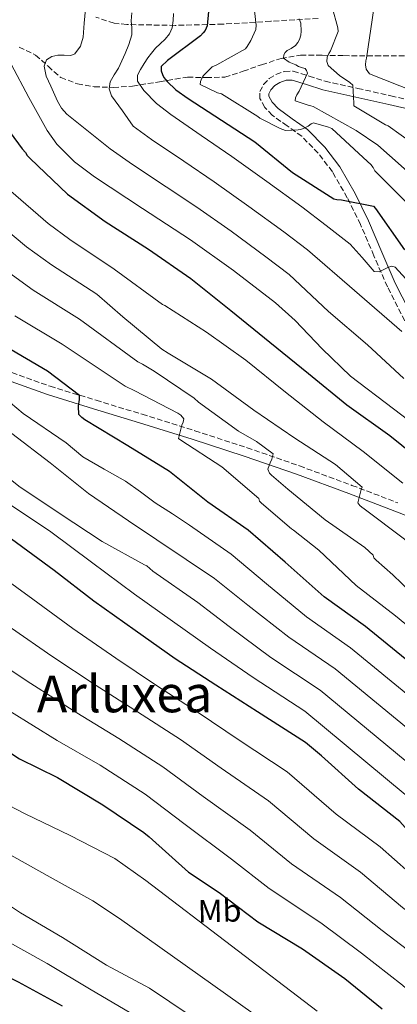
# Model space of a CAD drawing. Units: metres. Extents: x 590181 to 593615, y 4745216 to 4747575.
# Drawn here: x 591110 to 591229, y 4746649 to 4746957 of the extents above; entities that cross this region are included whole.
import ezdxf
from ezdxf.enums import TextEntityAlignment as Align

# ---------------------------------------------------------------- set-up
doc = ezdxf.new("R2010")
doc.units = ezdxf.units.M
doc.header["$MEASUREMENT"] = 0
doc.linetypes.add('DGN Style 3', pattern=[2.435890702152634, 1.739921930109024, -0.6959687720436097])
for name, color, linetype, lineweight in [('Camino', 7, 'DGN Style 3', 0), ('Curva de nivel directora', 30, 'Continuous', 30), ('Curva de nivel intermedia', 30, 'Continuous', 0), ('Etiqueta de uso rústico', 92, 'Continuous', 0), ('Margen derecho', 7, 'Continuous', 0), ('Texto de Área (paraje) menor', 7, 'Continuous', 0), ('Vaguada', 142, 'DGN Style 3', 13), ('Zona arbolada', 92, 'DGN Style 3', 0)]:
    doc.layers.add(name, color=color, linetype=linetype, lineweight=lineweight)
doc.styles.add('Style-Arial', font='arial.ttf')

msp = doc.modelspace()

# ---------------------------------------------------------------- linework, layer by layer
at = {"layer": 'Camino', "color": 7, "linetype": 'DGN Style 3', "lineweight": 0}
for points in [[(591231.9800000002, 4746860.66, 808.3999999999944), (591225.4600000002, 4746873.430000001, 805.679999999993), (591221.2399999979, 4746883.140000002, 803.6699999999983), (591217.0699999993, 4746892.890000002, 801.6499999999943), (591212.8999999984, 4746901.270000001, 799.7599999999949), (591208.2399999981, 4746909.4, 797.8099999999978), (591203.8199999991, 4746915.230000002, 796.1900000000023), (591198.6400000004, 4746920.470000002, 794.6100000000007), (591194.1099999995, 4746923.75, 793.9700000000012), (591189.4200000024, 4746927.060000001, 793.779999999999), (591187.1600000003, 4746929.52, 793.7700000000042), (591185.589999999, 4746932.250000001, 793.7100000000064), (591185.579999998, 4746934.45, 793.4900000000054), (591186.7399999979, 4746936.660000001, 793.1999999999972), (591188.479999999, 4746938.5, 792.8399999999967), (591190.579999998, 4746939.800000002, 792.429999999993), (591193.309999997, 4746940.78, 791.8899999999996), (591196.0199999984, 4746940.82, 791.2799999999991), (591200.9699999993, 4746939.260000001, 790.029999999999), (591205.9400000003, 4746937.690000001, 788.7200000000012), (591216.230000001, 4746935.449999999, 785.729999999996), (591226.5500000009, 4746933.140000001, 782.8300000000019), (591240.6499999982, 4746929.83, 780.5399999999936)], [(591105.6999999991, 4746847.41, 853.9600000000064), (591119.9200000016, 4746842.330000003, 851.6999999999971), (591134.3200000006, 4746837.950000001, 849.4400000000024), (591148.7199999974, 4746833.560000001, 847.0899999999967), (591165.1900000008, 4746828.410000001, 844.0800000000019), (591181.55, 4746823.130000002, 840.9400000000023), (591197.9800000008, 4746817.4, 837.7799999999991), (591214.3799999983, 4746811.350000001, 834.6100000000007), (591228.7300000002, 4746805.880000001, 832.3999999999944)]]:
    msp.add_polyline3d(points, dxfattribs=at)
at = {"layer": 'Curva de nivel directora', "color": 30, "linetype": 'Continuous', "lineweight": 30, "flags": 128}
for points, elevation in [([(591169.869999999, 4746964.08), (591169.089999999, 4746954.990000002), (591168.3899999993, 4746953.550000002), (591167.8399999995, 4746952.780000002), (591166.9499999998, 4746951.92), (591156.639999999, 4746944.220000003), (591154.7199999989, 4746942.270000001), (591154.7100000001, 4746940.930000001), (591155.0399999986, 4746939.77), (591155.5100000001, 4746938.910000003), (591156.5899999997, 4746937.57), (591159.2699999998, 4746935.04), (591163.0899999996, 4746932.250000001), (591183.9500000007, 4746918.779999999), (591195.7799999992, 4746909.119999999), (591208.6699999995, 4746900.890000002), (591209.5999999993, 4746900.720000002), (591211.1199999992, 4746900.640000001), (591221.1399999995, 4746898.670000002), (591221.7000000007, 4746897.890000002), (591230.8499999992, 4746884.970000003)], 800.0000000000001), ([(591102.0999999982, 4746928.76), (591111.1399999995, 4746916.560000002), (591112.2199999992, 4746915.460000004), (591112.7899999992, 4746914.52), (591113.6399999985, 4746913.52), (591125.3199999996, 4746902.42), (591137.1399999993, 4746893.83), (591150.6599999998, 4746885.170000001), (591163.9900000005, 4746876.020000001), (591176.5199999987, 4746866), (591188.6299999988, 4746856.160000001), (591200.8199999996, 4746846.310000001), (591212.7300000008, 4746836.520000001), (591226.2600000004, 4746826.960000004), (591238.0499999986, 4746817.410000003)], 825.0000000000001), ([(591351.8799999999, 4746646.65), (591340.2500000001, 4746656.810000001), (591328.4599999995, 4746668.300000001), (591317.2799999992, 4746679.95), (591287.8899999987, 4746706.960000004), (591276.3300000007, 4746718.86), (591264.8599999996, 4746729.600000001), (591218.6499999996, 4746767.230000002), (591205.6799999988, 4746776.53), (591193.4399999989, 4746787.29), (591181.8699999996, 4746797.359999999), (591169.2599999988, 4746806.11), (591157.2600000004, 4746815.660000001), (591144.209999999, 4746823.730000001), (591130.8299999993, 4746831.810000001), (591129.819999999, 4746832.539999999), (591128.9299999994, 4746833.490000002), (591128.7999999997, 4746836.109999999), (591129.0900000003, 4746838.189999999), (591129.0900000003, 4746839.390000001), (591119.1399999993, 4746847.100000001), (591105.9800000008, 4746854.779999999)], 850.0000000000002), ([(590979.8099999992, 4746802.850000001), (590984.0800000007, 4746800.130000002), (590997.8899999997, 4746793.310000002), (591013.5699999996, 4746784.51), (591029.1699999988, 4746776.080000001), (591043.0999999985, 4746766.850000001), (591056.2199999989, 4746757.870000001), (591069.63, 4746750.75), (591083.7099999995, 4746742.140000002), (591097.23, 4746734.529999999), (591110.3799999997, 4746725.810000001), (591122.2699999985, 4746720.020000001), (591136.4299999984, 4746711.490000002), (591149.2899999997, 4746702.850000001), (591150.9100000003, 4746701.420000002), (591163.2599999995, 4746690.430000001), (591172.8599999996, 4746684.020000001), (591184.9599999987, 4746674.900000001), (591198.8899999983, 4746666.4), (591212.1899999998, 4746657.12), (591223.8699999988, 4746647.660000001)], 900.0000000000002), ([(591262.22, 4746678.16), (591252.3000000002, 4746687.199999999), (591243.0499999988, 4746693.570000002), (591231.0700000004, 4746704.369999999), (591229.3699999994, 4746706.24), (591216.4500000002, 4746716.33), (591204.8799999986, 4746726.770000001), (591199.8499999995, 4746730.939999999), (591184.7999999999, 4746740.510000001), (591171.789999999, 4746748.880000001), (591159.0700000008, 4746757.12), (591146.5899999995, 4746765.949999999), (591133.61, 4746775.180000001), (591121.150000001, 4746784.7), (591107.8899999997, 4746794.53)], 875.0000000000002), ([(590995.9099999993, 4746712.100000001), (591006.9299999988, 4746708.82), (591011.2099999991, 4746706.930000002), (591023.1000000002, 4746699.780000002), (591024.2999999983, 4746698.820000002), (591024.7699999999, 4746698.16), (591025.9300000002, 4746697.380000004), (591040.6699999988, 4746689.190000001), (591054.2499999999, 4746682.270000001), (591068.0900000001, 4746676.369999999), (591081.9300000002, 4746669.710000001), (591095.9000000001, 4746663.26), (591109.9199999992, 4746656.109999999), (591123.6900000002, 4746648.590000001)], 925.0000000000002)]:
    msp.add_lwpolyline(points, dxfattribs=dict(at, elevation=elevation))
at = {"layer": 'Curva de nivel intermedia', "color": 30, "linetype": 'Continuous', "lineweight": 0, "flags": 128}
for points, elevation in [([(591183.3899999995, 4746964.34), (591184.3500000007, 4746955.249999999), (591184.3200000017, 4746953.869999999), (591182.7800000015, 4746950.390000001), (591181.6300000005, 4746948.560000001), (591181.0200000004, 4746947.83), (591172.1300000009, 4746942.83), (591170.5900000009, 4746942.230000001), (591167.9700000013, 4746939.439999999), (591167.4200000014, 4746938.67), (591166.9400000009, 4746937.589999998), (591166.8800000005, 4746936.660000001), (591172.2899999997, 4746934.100000001), (591173.5700000004, 4746933.750000001), (591184.8899999994, 4746926.67), (591185.5300000008, 4746926.130000001), (591191.8699999999, 4746922.900000001), (591193.6, 4746922.289999999), (591197.5000000002, 4746922.449999999), (591198.3000000005, 4746922.609999998), (591199.2599999993, 4746922.930000001), (591200.6400000007, 4746923.67), (591201.6300000009, 4746924.369999999), (591202.3600000017, 4746924.689999999), (591206.9999999999, 4746923.38), (591208.0599999992, 4746922.930000001), (591219.2300000007, 4746912.560000001), (591220.3200000015, 4746911.699999998), (591221.0500000002, 4746910.769999999), (591221.5599999997, 4746909.710000001), (591252.8300000001, 4746878.390000001)], 795), ([(591131.0400000017, 4746960.249999999), (591130.6100000002, 4746955.850000001), (591130.2400000015, 4746951.42), (591129.4800000016, 4746948.63), (591127.6500000008, 4746946.27), (591126.3800000013, 4746945.749999999), (591124.3400000005, 4746945.880000001), (591122.310000001, 4746945.87), (591120.4300000012, 4746945.38), (591118.7999999997, 4746944.350000001), (591118.0199999994, 4746942.45), (591118.6900000002, 4746939.24), (591120.1600000008, 4746936.16), (591122.2199999995, 4746931.439999999), (591123.4800000022, 4746929.24), (591125.1699999998, 4746927.420000001), (591131.9500000014, 4746922.009999999), (591138.7300000007, 4746916.600000001), (591145.690000001, 4746911.709999999), (591156.25, 4746904.710000001), (591165.7899999998, 4746898.350000001), (591176.5800000012, 4746890.769999998), (591187.4300000007, 4746882.829999999), (591194.6799999995, 4746877.289999997), (591207.04, 4746865.73), (591219.2799999999, 4746855.31), (591230.5600000009, 4746844.8)], 815), ([(591145.5400000013, 4746959.06), (591145.310000001, 4746956.560000001), (591145.4600000008, 4746954.369999998), (591145.49, 4746952.189999999), (591144.5900000012, 4746949.210000001), (591143.3600000021, 4746946.33), (591142.3400000005, 4746944.06), (591141.280000001, 4746941.819999999), (591140.0000000002, 4746939.67), (591138.7400000019, 4746937.529999998), (591138.410000001, 4746935.310000001), (591139.170000001, 4746933.17), (591142.5700000006, 4746928.42), (591145.9600000015, 4746923.679999999), (591151.6800000013, 4746919.510000001), (591161.7500000009, 4746912.730000001), (591171.2700000004, 4746906.26), (591182.1500000014, 4746898.529999998), (591193.05, 4746890.599999998), (591200.4800000021, 4746884.960000001), (591215.2099999996, 4746872.23), (591229.9500000007, 4746859.5)], 810.0000000000001), ([(591158.5299999999, 4746958.890000001), (591158.4500000017, 4746956.640000002), (591158.1299999999, 4746954.399999999), (591157.2800000004, 4746952.509999998), (591155.9500000004, 4746950.859999998), (591154.4100000004, 4746949.429999998), (591152.9100000006, 4746948), (591151.7000000014, 4746946.509999999), (591150.5300000003, 4746944.970000002), (591149.3299999998, 4746943.199999998), (591148.2100000001, 4746941.359999999), (591147.3200000004, 4746939.550000001), (591147.3099999992, 4746937.759999998), (591149.2699999996, 4746934.77), (591153.1900000002, 4746930.76), (591157.6800000005, 4746927.310000001), (591167.2400000005, 4746920.76), (591176.750000001, 4746914.170000001), (591187.7200000014, 4746906.300000001), (591198.6700000014, 4746898.380000001), (591206.2700000011, 4746892.640000002), (591213.7600000012, 4746886.779999998), (591217.5900000001, 4746882.539999999), (591221.3300000017, 4746878.249999999), (591222.8499999995, 4746878.09), (591225.600000001, 4746879.480000001), (591226.8799999994, 4746879.919999998), (591227.9400000012, 4746879.579999999), (591233.4800000022, 4746873.42)], 805), ([(591208.1599999998, 4746960.820000002), (591209.9200000013, 4746954.390000001), (591210.0799999998, 4746953.269999999), (591207.61, 4746947.189999999), (591207.1000000003, 4746946.349999998), (591206.6199999999, 4746945.199999999), (591206.5300000004, 4746943.829999999), (591206.9100000004, 4746942.609999998), (591210.4599999998, 4746939.509999999), (591213.6900000019, 4746937.329999999), (591214.690000001, 4746936.470000001), (591214.9700000006, 4746930.829999999), (591214.9100000003, 4746930), (591224.8900000001, 4746924.109999998), (591225.6900000004, 4746923.76), (591237.9500000003, 4746915.029999998), (591249.760000001, 4746904.310000001), (591261.1500000015, 4746892.720000001), (591272.2800000005, 4746881.199999999), (591284.0599999998, 4746869.970000001), (591298.2900000013, 4746855.81), (591310.0800000018, 4746844.660000001)], 785.0000000000001), ([(591221.1799999998, 4746960.470000001), (591218.9400000002, 4746944.909999998), (591218.720000001, 4746944.050000001), (591218.5600000002, 4746942.83), (591218.8100000005, 4746941.489999998), (591219.9000000014, 4746940.05), (591233.8200000019, 4746934.449999998), (591235.9299999997, 4746933.71), (591237.5300000003, 4746932.91), (591238.3300000003, 4746931.890000001), (591239.0400000011, 4746930.349999999), (591238.6499999999, 4746923.829999999), (591238.3600000016, 4746922.67), (591239.610000001, 4746921.390000001), (591240.38, 4746920.850000001), (591241.4400000017, 4746920.399999999), (591254.2699999994, 4746911.279999998), (591256.1200000001, 4746909.81), (591267.0400000013, 4746898.42), (591277.6900000018, 4746887.149999999), (591288.4400000009, 4746876.019999998), (591290.3600000008, 4746873.899999999), (591304.1900000023, 4746861.999999999)], 780), ([(591197.8199999998, 4746957.2), (591198.3699999999, 4746955.890000001), (591198.4600000014, 4746953.3), (591198.3300000017, 4746952.109999998), (591197.9200000005, 4746950.710000001), (591197.4700000011, 4746949.779999999), (591196.7000000001, 4746948.880000001), (591195.3600000012, 4746947.92), (591194.1400000008, 4746947.31), (591193.4400000012, 4746946.640000001), (591193.0900000002, 4746945.91), (591192.9299999994, 4746944.949999999), (591194.7500000009, 4746943.67), (591196.7699999993, 4746942.83), (591197.6600000013, 4746942.289999999), (591198.8800000016, 4746941.869999999), (591199.6799999997, 4746941.71), (591200.1600000003, 4746941.009999998), (591200.4100000005, 4746940.239999999), (591197.8199999998, 4746934.550000001), (591197.1500000015, 4746933.489999999), (591196.7000000001, 4746932.470000001), (591196.6399999997, 4746931.569999999), (591200.700000001, 4746930.159999998), (591201.5000000012, 4746930), (591202.2700000001, 4746929.75), (591215.6800000012, 4746922.26), (591222.4600000005, 4746917.680000001), (591234.4000000008, 4746907.149999999)], 790.0000000000001), ([(591107.730000001, 4746943.069999999), (591113.2400000007, 4746932.630000001), (591118.9800000006, 4746922.239999999), (591122.0100000015, 4746918.029999998), (591127.5500000003, 4746912.539999999), (591133.7800000019, 4746907.769999999), (591148.8499999993, 4746897.930000001), (591163.8699999999, 4746888.109999998), (591177.3400000011, 4746878.470000001), (591190.4800000018, 4746868.380000001), (591196.5500000003, 4746862.88), (591205.0500000007, 4746853.98), (591213.9199999999, 4746845.49), (591227.4200000004, 4746835.230000001), (591240.940000001, 4746824.989999999)], 820), ([(591107.6000000013, 4746903.369999998), (591119.2900000013, 4746893.210000001), (591126.1399999999, 4746888.26), (591140.0100000014, 4746878.96), (591155.1200000013, 4746867.92), (591155.860000001, 4746867.529999999), (591168.9000000011, 4746859.279999999), (591181.2000000014, 4746850.460000001), (591193.5799999997, 4746840.49), (591205.3900000005, 4746831.199999998), (591217.8700000017, 4746821.969999999), (591230.2700000004, 4746812.05)], 830), ([(591099.5600000013, 4746896.649999999), (591112.5700000002, 4746885.96), (591120.4000000021, 4746880.31), (591134.570000001, 4746871.13), (591142.7000000003, 4746864.009999999), (591154.9100000011, 4746853.900000001), (591156.9000000004, 4746852.649999999), (591170.4200000011, 4746844.569999999), (591183.6500000011, 4746834.849999999), (591196.5000000012, 4746826.09), (591209.2300000004, 4746817.84), (591217.6000000013, 4746810.8), (591217.2800000017, 4746810.009999999), (591216.2199999999, 4746805.869999999), (591216.8000000011, 4746805.050000001), (591217.4699999995, 4746804.479999999), (591218.16, 4746804.05)], 835.0000000000001), ([(591205.9699999995, 4746800.619999999), (591194.350000001, 4746810.17), (591189.1500000019, 4746814.57), (591188.5799999996, 4746815.199999999), (591188.0499999999, 4746816.380000001), (591188.7400000006, 4746818.429999999), (591189.2500000002, 4746819.49), (591189.5499999997, 4746820.38), (591189.6799999994, 4746821.249999999), (591184.5000000005, 4746825.09), (591178.8299999998, 4746828.25), (591166.3999999999, 4746837.369999999), (591164.9800000006, 4746838.619999999), (591152.4600000014, 4746847.05), (591148.8800000006, 4746849.279999998), (591147.4200000011, 4746849.949999999), (591129.1300000006, 4746863.289999999), (591114.6500000011, 4746872.350000001), (591105.8400000001, 4746878.710000002)], 840), ([(590788.5000000001, 4746874.829999999), (590803.2600000014, 4746865.600000001), (590814.8200000017, 4746858.13), (590828.6200000016, 4746849.439999999), (590841.0800000007, 4746841.67), (590854.8600000005, 4746833.109999999), (590868.0400000013, 4746824.989999999), (590883.2699999996, 4746817.05), (590896.9500000011, 4746809.699999998), (590913.400000002, 4746801.970000001), (590925.8400000008, 4746795.849999999), (590934.2300000017, 4746792.500000001), (590944.86, 4746785.75), (590960.4600000016, 4746777.02), (590974.9600000011, 4746769.500000001), (591071.2300000004, 4746717.189999999), (591086.0200000006, 4746709.210000001), (591099.4699999997, 4746700.51), (591106.0099999999, 4746696.71), (591119.9500000007, 4746688.890000001), (591133.3400000016, 4746681.470000001), (591141.6299999997, 4746675.939999999), (591196.100000001, 4746637.249999999)], 910.0000000000002), ([(591204.0500000016, 4746791.039999999), (591196.1300000001, 4746797.359999999), (591195.4200000016, 4746797.789999999), (591186.0499999995, 4746805.739999999), (591185.4600000016, 4746806.399999999), (591185.2200000002, 4746807.21), (591173.6300000009, 4746817.09), (591160.85, 4746825.519999999), (591160.1100000001, 4746825.98), (591161.1500000019, 4746830.17), (591161.5700000019, 4746831.130000001), (591161.7599999999, 4746832.159999999), (591160.8000000009, 4746833.259999999), (591159.9400000003, 4746833.95), (591146.4199999997, 4746840.930000001), (591143.4400000002, 4746842.400000001), (591123.6900000002, 4746855.460000001), (591108.9000000021, 4746864.390000001)], 845), ([(591325.7100000002, 4746641.890000001), (591312.7400000017, 4746653.210000001), (591302.0000000016, 4746663.329999999), (591271.25, 4746690.810000001), (591259.8700000008, 4746701.27), (591249.170000001, 4746710.329999999), (591204.4100000014, 4746747.34), (591189.010000001, 4746757.58), (591175.9300000007, 4746767.17), (591166.1299999995, 4746774.680000001), (591152.0999999993, 4746784.55), (591150.1800000014, 4746786.210000001), (591149.4200000016, 4746786.499999999), (591136.2200000006, 4746793.810000001), (591123.0399999997, 4746802.430000001), (591110.1400000005, 4746811.119999999), (591098.37, 4746820.449999999), (591097.5400000007, 4746821.12), (591085.2800000008, 4746828.5), (591084.19, 4746828.980000001), (591079.010000001, 4746832.66), (591078.1300000004, 4746833.539999999), (591062.9600000002, 4746843.659999999), (591054.7400000015, 4746849.33)], 865), ([(591347.3899999993, 4746641.51), (591335.410000001, 4746651.839999998), (591323.2200000002, 4746663.27), (591312.1800000007, 4746674.409999999), (591282.3400000011, 4746701.58), (591270.85, 4746713), (591259.6300000015, 4746723.179999999), (591213.910000001, 4746760.600000001), (591200.1199999999, 4746770.210000001), (591187.6000000007, 4746780.59), (591176.6200000015, 4746789.800000001), (591163.5400000013, 4746798.92), (591158.17, 4746802.42), (591152.8000000011, 4746805.920000001), (591148.2200000013, 4746809.329999999), (591143.5499999997, 4746812.609999998), (591136.8799999999, 4746816.42), (591130.2100000002, 4746820.220000002), (591124.990000001, 4746824.67), (591111.5399999997, 4746833.82), (591099.5400000013, 4746843.779999998)], 855), ([(591107.9000000008, 4746827.579999999), (591119.9500000007, 4746818.349999998), (591131.9500000014, 4746808.849999999), (591144.4200000014, 4746800.21), (591171.370000001, 4746782.239999999), (591181.7700000014, 4746773.880000002), (591194.57, 4746763.899999999), (591209.1600000013, 4746753.970000001), (591254.4000000014, 4746716.75), (591265.3600000005, 4746707.13), (591276.7900000011, 4746696.189999999), (591307.0900000011, 4746668.869999998), (591317.980000001, 4746658.24), (591330.5600000005, 4746646.859999998)], 860.0000000000002), ([(591107.2500000005, 4746805.5), (591120.1400000006, 4746796.779999998), (591132.8800000012, 4746787.359999999), (591146.3800000016, 4746777.359999999), (591170.1000000014, 4746760.470000001), (591183.4500000001, 4746751.269999999), (591199.6600000017, 4746740.710000002), (591243.9400000006, 4746703.909999999)], 870), ([(591218.16, 4746804.05), (591230.8, 4746794.51), (591234.26, 4746791.15), (591235.78, 4746790.06), (591239.7600000009, 4746786.4), (591251.2300000017, 4746776.210000001), (591262.2100000011, 4746765.66), (591272.2100000011, 4746754.38), (591283.1700000003, 4746743.609999998), (591289.4199999998, 4746738.859999998), (591293.6300000009, 4746736.33), (591305.3700000001, 4746725.49), (591317.4400000002, 4746714.100000001), (591329.0499999997, 4746703.429999999), (591385.2599999999, 4746649.640000002), (591394.9000000004, 4746639.23)], 835.0000000000001), ([(591250.0800000007, 4746637.380000001), (591236.2300000016, 4746649.640000002), (591230.1600000008, 4746655.039999999), (591217.3900000012, 4746665.09), (591204.6500000006, 4746674.579999999), (591188.4500000001, 4746685.300000002), (591176.6700000007, 4746694.460000001), (591162.1399999997, 4746705.279999999), (591149.7099999998, 4746714.800000001), (591135.5400000011, 4746723.869999999), (591122.1700000003, 4746731.619999999), (591107.3399999997, 4746740.779999998), (591094.5400000011, 4746748.77), (591082.260000001, 4746756.53), (591072.7700000005, 4746762.220000001), (591065.2300000011, 4746766.220000001), (591054.5300000014, 4746773.220000001), (591042.6800000004, 4746780.989999999), (591027.6199999999, 4746789.900000001), (591011.0700000006, 4746799.210000001)], 895.0000000000002), ([(591379.5900000016, 4746643.789999999), (591323.360000001, 4746697.230000001), (591311.6599999999, 4746707.98), (591299.8400000003, 4746719.039999999), (591288.0800000011, 4746730.289999999), (591277.8700000007, 4746738.140000001), (591274.4300000007, 4746740.05), (591262.3000000004, 4746749.04), (591261.2099999996, 4746749.92), (591250.4000000004, 4746761.439999999), (591238.4600000001, 4746772.539999999), (591227.1499999999, 4746783.34), (591221.9500000009, 4746787.95), (591221.2600000004, 4746788.73), (591220.9900000021, 4746789.53), (591218.3800000013, 4746791.92), (591205.9699999995, 4746800.619999999)], 840), ([(591373.9200000009, 4746637.949999999), (591317.6600000013, 4746691.029999998), (591305.8799999999, 4746701.849999999), (591294.3200000017, 4746712.579999999), (591282.530000001, 4746724.24), (591273.3900000014, 4746731.439999999), (591272.4900000006, 4746732.48), (591265.5800000017, 4746738.720000001), (591252.610000001, 4746747.789999999), (591251.7600000015, 4746748.430000001), (591241.3900000004, 4746759.279999999), (591240.350000001, 4746760.41), (591228.0100000005, 4746770.569999999), (591215.7300000004, 4746780.08), (591204.0500000016, 4746791.039999999)], 845), ([(591294.7100000005, 4746636.880000001), (591280.9500000008, 4746649.429999999), (591268.8700000019, 4746659.880000001), (591255.72, 4746671.029999999), (591246.7600000014, 4746679.159999999), (591236.6400000005, 4746686.449999998), (591223.1900000015, 4746698.319999999), (591209.4500000018, 4746708.580000001), (591194.0600000003, 4746721.819999999), (591179.1300000015, 4746731.699999999), (591166.2700000004, 4746740.359999998), (591153.1900000002, 4746748.81), (591140.4800000008, 4746757.369999998), (591127.0499999997, 4746766.579999999), (591114.5000000013, 4746775.720000001), (591100.5200000004, 4746785.869999999)], 880), ([(591173.4699999999, 4746722.899999999), (591160.7500000016, 4746731.84), (591147.3099999992, 4746740.499999999), (591134.3800000009, 4746748.789999999), (591120.4800000004, 4746757.980000001), (591107.8400000005, 4746766.74)], 885.0000000000002), ([(591256.3500000003, 4746644.88), (591242.7300000014, 4746656.77), (591235.6900000006, 4746663.079999999), (591223.7999999993, 4746672.21), (591210.8300000009, 4746682.489999999), (591195.4500000007, 4746693.06), (591182.4700000009, 4746703.580000001), (591167.8000000014, 4746714.090000001), (591155.2300000008, 4746723.319999999), (591141.4300000007, 4746732.189999999), (591128.27, 4746740.199999999), (591113.9100000013, 4746749.38), (591101.1900000008, 4746757.759999999)], 890), ([(591274.5400000003, 4746641.939999999), (591262.610000001, 4746652.38), (591249.2200000001, 4746663.899999999), (591241.2300000016, 4746671.119999999), (591230.220000001, 4746679.329999999), (591217.0100000012, 4746690.409999998), (591202.4500000011, 4746700.82), (591188.26, 4746712.699999998), (591173.4699999999, 4746722.899999999)], 885.0000000000002), ([(591106.9100000006, 4746711.31), (591112.1299999999, 4746708.640000001), (591126.2100000014, 4746701.84), (591140.1400000011, 4746694.66), (591149.9199999999, 4746687.859999998), (591203.4800000016, 4746646.91)], 905), ([(591098.0000000012, 4746686.019999999), (591110.6900000003, 4746677.710000001), (591123.7900000007, 4746669.999999999), (591137.5599999994, 4746661.380000001), (591151.050000001, 4746654.099999998), (591163.7400000001, 4746645.619999998)], 915), ([(591092.2900000003, 4746676.79), (591105.2900000003, 4746669.470000001), (591119.0099999997, 4746661.880000001), (591132.7200000002, 4746653.649999999), (591146.4600000001, 4746645.58)], 920.0000000000002)]:
    msp.add_lwpolyline(points, dxfattribs=dict(at, elevation=elevation))
at = {"layer": 'Margen derecho', "color": 7, "linetype": 'Continuous', "lineweight": 0}
for points in [[(591234.3899999997, 4746861.980000001, 808.3999999999944), (591227.9400000012, 4746874.61, 805.679999999993), (591223.7600000014, 4746884.230000001, 803.6699999999983), (591219.5700000004, 4746894.040000003, 801.6499999999943), (591215.3299999981, 4746902.570000002, 799.7599999999949), (591210.5399999982, 4746910.920000001, 797.8099999999978), (591205.8999999978, 4746917.040000003, 796.1900000000023), (591200.4400000018, 4746922.57, 794.6100000000007), (591195.7099999998, 4746925.99, 793.9700000000012), (591191.2499999985, 4746929.140000002, 793.779999999999), (591189.3900000011, 4746931.16, 793.7700000000042), (591188.329999997, 4746932.99, 793.7100000000064), (591188.329999997, 4746933.779999999, 793.4900000000054), (591188.9999999999, 4746935.050000002, 793.1999999999972), (591190.2299999993, 4746936.350000001, 792.8399999999967), (591191.7800000005, 4746937.310000001, 792.429999999993), (591193.8099999977, 4746938.040000002, 791.8899999999996), (591195.6200000005, 4746938.070000002, 791.2799999999991), (591200.14, 4746936.640000001, 790.029999999999), (591205.2299999995, 4746935.029999999, 788.7200000000012), (591215.6299999976, 4746932.760000001, 785.729999999996), (591225.9299999995, 4746930.460000004, 782.8300000000019), (591239.9599999997, 4746927.17, 780.5399999999936)], [(591104.7800000005, 4746844.820000002, 853.9600000000064), (591119.0599999989, 4746839.720000001, 851.6999999999971), (591133.5199999983, 4746835.32, 849.4400000000024), (591147.9100000005, 4746830.940000001, 847.0899999999967), (591164.3599999994, 4746825.790000001, 844.0800000000019), (591180.6799999983, 4746820.520000001, 840.9400000000023), (591197.050000001, 4746814.810000002, 837.7799999999991), (591213.4200000014, 4746808.779999999, 834.6100000000007), (591227.7399999978, 4746803.320000002, 832.3999999999944), (591242.0300000019, 4746797.730000001, 830.3200000000071)]]:
    msp.add_polyline3d(points, dxfattribs=at)
at = {"layer": 'Vaguada', "color": 142, "linetype": 'DGN Style 3', "lineweight": 13}
msp.add_polyline3d([(591110.2000000002, 4746948.32, 817.8500000000058), (591115.3799999999, 4746945.880000001, 816.1699999999983), (591119.2999999998, 4746942.359999999, 814.6399999999995), (591123.25, 4746938.84, 813.4900000000052), (591128.4800000004, 4746936.869999999, 812.5099999999949), (591133.75, 4746935.960000001, 811.4199999999983), (591139.6900000004, 4746935.77, 809.5200000000042), (591145.7100000001, 4746936.15, 806.3999999999943), (591154.1900000004, 4746937.550000001, 801.2700000000042), (591162.9299999997, 4746938.970000001, 796.4100000000036), (591168.7800000003, 4746938.83, 794.8099999999977), (591174.5800000001, 4746938.970000001, 793.9199999999983), (591180.3799999999, 4746940.82, 792.9900000000052), (591186.0999999996, 4746942.869999999, 791.8600000000006), (591192.2199999997, 4746944.800000001, 789.929999999993), (591198.3200000003, 4746945.880000001, 787.3099999999977), (591205.0599999996, 4746945.810000001, 784.1600000000036), (591211.8300000001, 4746945.689999999, 781.1000000000058), (591221.7300000004, 4746945.66, 777.2700000000042), (591231.7300000004, 4746945.619999999, 773.5500000000029)], dxfattribs=at)
at = {"layer": 'Zona arbolada', "color": 92, "linetype": 'DGN Style 3', "lineweight": 0}
msp.add_polyline3d([(591203.7599999999, 4746957.34, 789.6199999999953), (591188.9500000002, 4746956.430000001, 796.2200000000012), (591174, 4746955.539999999, 802.3500000000058), (591159.0199999996, 4746955.15, 807.4499999999972), (591143.9199999999, 4746955.42, 812.4600000000065), (591139.9199999999, 4746955.82, 814.029999999999), (591134.2100000001, 4746957.730000001, 816.6199999999953)], dxfattribs=at)
msp.add_polyline3d([(591203.7599999999, 4746957.34, 789.6199999999953), (591188.9500000002, 4746956.430000001, 796.2200000000012), (591174, 4746955.539999999, 802.3500000000058), (591159.0199999996, 4746955.15, 807.4499999999972), (591143.9199999999, 4746955.42, 812.4600000000065), (591139.9199999999, 4746955.82, 814.029999999999), (591134.2100000001, 4746957.730000001, 816.6199999999953)], dxfattribs=at)

# ---------------------------------------------------------------- texts
at = {"layer": 'Etiqueta de uso rústico', "color": 92, "linetype": 'Continuous', "lineweight": 0, "style": 'Style-Arial'}
msp.add_text('Mb', height=7.000000000000002, rotation=1.54941, dxfattribs=at).set_placement((591172.9531411594, 4746678.341250757, 902.4700000000012), align=Align.MIDDLE_CENTER)
at = {"layer": 'Texto de Área (paraje) menor', "color": 7, "linetype": 'Continuous', "lineweight": 0, "style": 'Style-Arial'}
msp.add_text('Arluxea', height=11.5, dxfattribs=at).set_placement((591143.2359086081, 4746746.15001, 886.9400000000023), align=Align.MIDDLE_CENTER)

doc.saveas('drawing.dxf')
